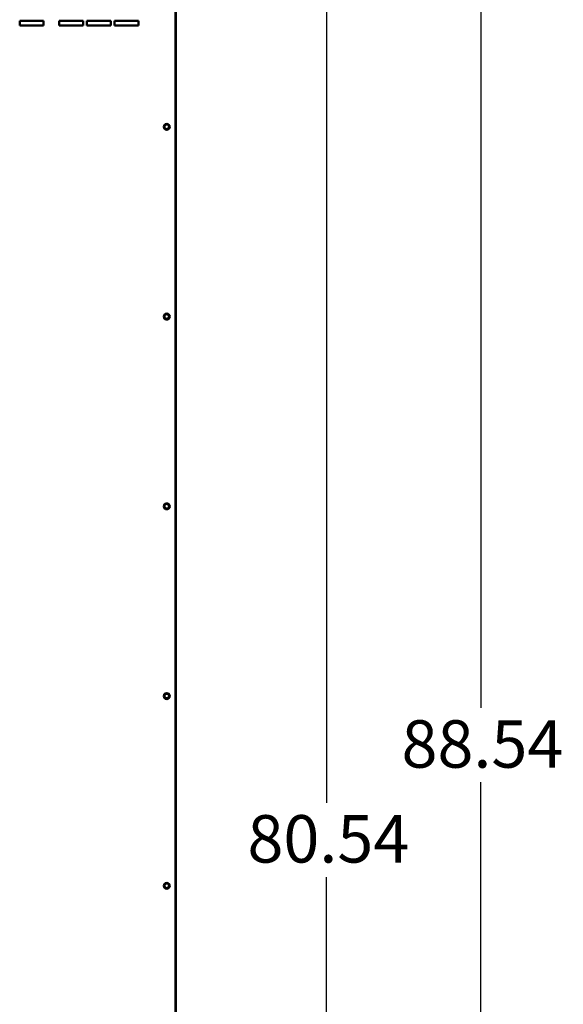
# Model space of a CAD drawing. Units: inches. Extents: x 2 to 281, y 6 to 177.
# Drawn here: x 126 to 149, y 95 to 136 of the extents above; entities that cross this region are included whole.
import ezdxf

# ---------------------------------------------------------------- set-up
doc = ezdxf.new("R2010")
doc.units = ezdxf.units.IN
doc.header["$LTSCALE"] = 16.666667
doc.header["$MEASUREMENT"] = 0
doc.layers.add('Dimension (ANSI)', color=7, linetype='Continuous', lineweight=25)
doc.layers.add('Visible (ANSI)', color=7, linetype='Continuous', lineweight=50)
doc.styles.add('Note Text (ANSI)', font='tahoma.ttf')
doc.dimstyles.new('Default (ANSI)', dxfattribs={"dimscale": 16.666667, "dimtxt": 0.12, "dimasz": 0.098425, "dimexe": 0.125, "dimexo": 0.0625, "dimgap": 0.031496, "dimtad": 0, "dimtih": 1, "dimtoh": 1, "dimrnd": 1e-08, "dimzin": 4, "dimdsep": 46, "dimtxsty": 'Note Text (ANSI)', "dimcen": 0.09, "dimdle": 0.393701, "dimclrd": 256, "dimclre": 256, "dimclrt": 256, "dimadec": 0, "dimazin": 1, "dimtfac": 1, "dimtofl": 0, "dimtmove": 0, "dimatfit": 3, "dimfxl": 1, "dimtolj": 1, "dimtzin": 4, "dimlwd": -1, "dimlwe": -1, "dimarcsym": 0})

# ---------------------------------------------------------------- blocks, each defined once
blk = doc.blocks.new('*D33')
at = {"layer": 'Defpoints', "color": 0, "transparency": 16777216}
for p in [(132.332, 142.021), (132.522, 61.481), (138.894, 61.481)]:
    blk.add_point(p, dxfattribs=at)
at = {"layer": 'Dimension (ANSI)', "transparency": 16777216}
for p, q in [((133.374, 142.021), (140.977, 142.021)), ((138.894, 140.38), (138.894, 103.321)), ((138.894, 63.122), (138.894, 100.18)), ((133.564, 61.481), (140.977, 61.481))]:
    blk.add_line(p, q, dxfattribs=at)
for points in [[(138.621, 140.38), (139.167, 140.38), (138.894, 142.021)], [(138.621, 63.122), (139.167, 63.122), (138.894, 61.481)]]:
    blk.add_solid(points, dxfattribs=at)
at = {"layer": 'Dimension (ANSI)', "transparency": 16777216, "insert": (135.558, 102.797), "char_height": 2, "attachment_point": 1, "style": 'Note Text (ANSI)'}
blk.add_mtext('\\A1;80.54', dxfattribs=at)
blk = doc.blocks.new('*D34')
at = {"layer": 'Defpoints', "color": 0, "transparency": 16777216}
for p in [(131.123, 150.021), (132.272, 61.481), (145.385, 61.481)]:
    blk.add_point(p, dxfattribs=at)
at = {"layer": 'Dimension (ANSI)', "transparency": 16777216}
for p, q in [((132.165, 150.021), (147.468, 150.021)), ((145.385, 148.38), (145.385, 107.321)), ((145.385, 63.122), (145.385, 104.18)), ((133.314, 61.481), (147.468, 61.481))]:
    blk.add_line(p, q, dxfattribs=at)
for points in [[(145.111, 148.38), (145.658, 148.38), (145.385, 150.021)], [(145.111, 63.122), (145.658, 63.122), (145.385, 61.481)]]:
    blk.add_solid(points, dxfattribs=at)
at = {"layer": 'Dimension (ANSI)', "transparency": 16777216, "insert": (142.049, 106.797), "char_height": 2, "attachment_point": 1, "style": 'Note Text (ANSI)'}
blk.add_mtext('\\A1;88.54', dxfattribs=at)

msp = doc.modelspace()

# ---------------------------------------------------------------- linework, layer by layer
at = {"layer": 'Visible (ANSI)'}
for p, q in [((132.532, 141.946), (132.532, 73.696)), ((132.542, 75.815), (132.542, 139.815)), ((125.962, 136.286), (126.962, 136.286)), ((125.962, 136.086), (125.962, 136.286)), ((126.962, 136.286), (126.962, 136.086)), ((127.629, 136.286), (128.629, 136.286)), ((127.629, 136.086), (127.629, 136.286)), ((128.629, 136.286), (128.629, 136.086)), ((128.796, 136.286), (129.796, 136.286)), ((128.796, 136.086), (128.796, 136.286)), ((129.796, 136.286), (129.796, 136.086)), ((129.962, 136.286), (130.962, 136.286)), ((129.962, 136.086), (129.962, 136.286)), ((130.962, 136.286), (130.962, 136.086)), ((126.962, 136.086), (125.962, 136.086)), ((128.629, 136.086), (127.629, 136.086)), ((129.796, 136.086), (128.796, 136.086)), ((130.962, 136.086), (129.962, 136.086))]:
    msp.add_line(p, q, dxfattribs=at)
for centre, radius in [((132.157, 131.816), 0.125), ((132.157, 131.821), 0.097), ((132.157, 123.816), 0.125), ((132.157, 123.821), 0.097), ((132.157, 115.816), 0.125), ((132.157, 115.821), 0.097), ((132.157, 107.816), 0.125), ((132.157, 107.821), 0.097), ((132.157, 99.816), 0.125), ((132.157, 99.821), 0.097)]:
    msp.add_circle(centre, radius, dxfattribs=at)

# ---------------------------------------------------------------- dimensions: what is measured, and where the dimension line sits
at = {"layer": 'Dimension (ANSI)'}
for base, p1, p2, angle, picture, middle in [((145.385, 61.481), (131.123, 150.021), (132.272, 61.481), 270, '*D34', (145.385, 105.751)), ((138.894, 61.481), (132.332, 142.021), (132.522, 61.481), 90, '*D33', (138.894, 101.751))]:
    dim = msp.add_linear_dim(base=base, p1=p1, p2=p2, angle=angle, dimstyle='Default (ANSI)', override={"dimgap": 0.031496, "dimdec": 2, "dimtol": 0, "dimlim": 0, "dimtp": 0, "dimtm": 0, "dimtdec": 2, "dimatfit": 1}, dxfattribs=at)
    dim.commit()
    dim.dimension.update_dxf_attribs({"geometry": picture, "text_midpoint": middle, "dimtype": 160})

doc.saveas('drawing.dxf')
